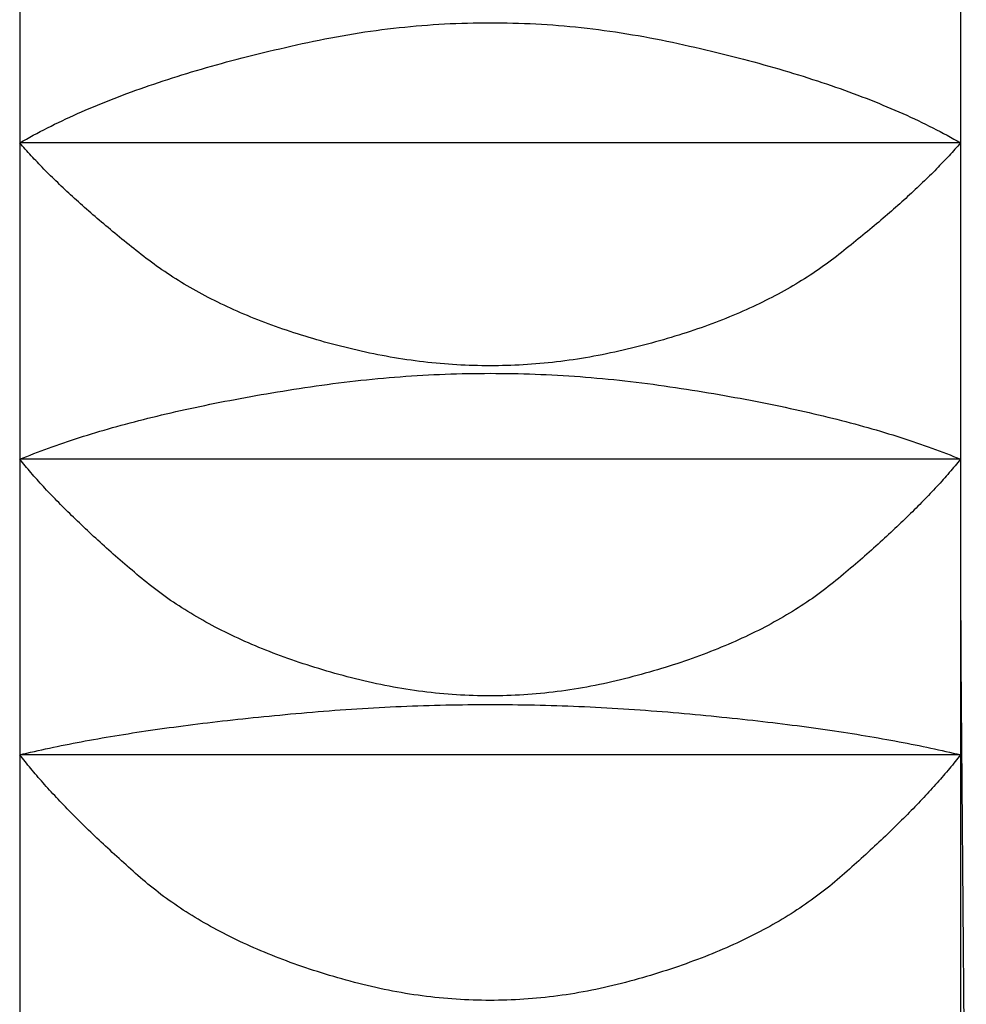
# Model space of a CAD drawing. Extents: x 643 to 1046, y -831 to -464.
# Drawn here: x 766 to 769, y -549 to -546 of the extents above; entities that cross this region are included whole.
import ezdxf

# ---------------------------------------------------------------- set-up
doc = ezdxf.new("R2010")
doc.units = 0
doc.header["$LTSCALE"] = 2
doc.layers.add('1_2___', color=7, linetype='CONTINUOUS')

msp = doc.modelspace()

# ---------------------------------------------------------------- linework, layer by layer
at = {"layer": '1_2___', "color": 1, "linetype": 'CONTINUOUS'}
for p, q in [((765.9996, -545.9117), (765.9996, -546.7915)), ((768.4996, -545.9117), (768.4996, -546.7915)), ((765.9996, -546.7915), (765.9996, -547.6324)), ((768.4996, -546.7915), (765.9996, -546.7915)), ((768.4996, -546.7915), (768.4996, -547.6324)), ((765.9996, -547.6324), (765.9996, -548.4177)), ((768.4996, -547.6324), (765.9996, -547.6324)), ((768.4996, -547.6324), (768.4996, -548.4177)), ((765.9996, -548.4177), (765.9996, -549.1323)), ((768.4996, -548.4177), (765.9996, -548.4177)), ((768.4996, -548.4177), (768.4996, -549.1323))]:
    msp.add_line(p, q, dxfattribs=at)
at = {"layer": '1_2___', "color": 1, "linetype": 'CONTINUOUS', "flags": 128}
for points in [[(765.9996, -546.7915), (766.0084, -546.7865), (766.0174, -546.7815), (766.0264, -546.7764), (766.0356, -546.7715), (766.0448, -546.7665), (766.0541, -546.7616), (766.0636, -546.7567), (766.0731, -546.7518), (766.0828, -546.747), (766.0925, -546.7422), (766.1023, -546.7374), (766.1123, -546.7327), (766.1223, -546.7279), (766.1324, -546.7232), (766.1427, -546.7186), (766.153, -546.7139), (766.1634, -546.7093), (766.174, -546.7047), (766.1846, -546.7002), (766.1953, -546.6957), (766.2061, -546.6912), (766.2171, -546.6867), (766.2281, -546.6822), (766.2392, -546.6778), (766.2504, -546.6735), (766.2618, -546.6691), (766.2732, -546.6648), (766.2847, -546.6605), (766.2963, -546.6562), (766.308, -546.652), (766.3198, -546.6477), (766.3318, -546.6436), (766.3438, -546.6394), (766.3559, -546.6353), (766.3681, -546.6312), (766.3804, -546.6271), (766.3928, -546.6231), (766.4053, -546.619), (766.4179, -546.6151), (766.4306, -546.6111), (766.4435, -546.6072), (766.4564, -546.6033), (766.4694, -546.5994), (766.4825, -546.5955), (766.4957, -546.5917), (766.509, -546.5879), (766.5224, -546.5842), (766.5359, -546.5804), (766.5495, -546.5767), (766.5632, -546.5731), (766.577, -546.5694), (766.5909, -546.5658), (766.6049, -546.5622), (766.619, -546.5586), (766.6331, -546.5551), (766.6474, -546.5516), (766.6618, -546.5481), (766.6763, -546.5447), (766.6909, -546.5413), (766.7056, -546.5379), (766.7204, -546.5345), (766.7353, -546.5312), (766.7503, -546.5279), (766.7653, -546.5246), (766.7805, -546.5214), (766.7956, -546.5183), (766.8107, -546.5152), (766.8259, -546.5123), (766.841, -546.5095), (766.8561, -546.5068), (766.8713, -546.5042), (766.8864, -546.5017), (766.9016, -546.4993), (766.9167, -546.497), (766.9318, -546.4948), (766.947, -546.4927), (766.9621, -546.4908), (766.9772, -546.4889), (766.9924, -546.4871), (767.0075, -546.4854), (767.0226, -546.4838), (767.0378, -546.4823), (767.0529, -546.4809), (767.068, -546.4797), (767.0832, -546.4785), (767.0983, -546.4774), (767.1134, -546.4764), (767.1286, -546.4756), (767.1437, -546.4748), (767.1588, -546.4741), (767.174, -546.4736), (767.1891, -546.4731), (767.2043, -546.4728), (767.2194, -546.4725), (767.2345, -546.4723), (767.2497, -546.4723), (767.2648, -546.4723), (767.2799, -546.4725), (767.2951, -546.4727), (767.3102, -546.4731), (767.3253, -546.4736), (767.3405, -546.4741), (767.3556, -546.4748), (767.3707, -546.4755), (767.3859, -546.4764), (767.401, -546.4774), (767.4162, -546.4784), (767.4313, -546.4796), (767.4464, -546.4809), (767.4616, -546.4822), (767.4767, -546.4837), (767.4918, -546.4853), (767.507, -546.487), (767.5221, -546.4887), (767.5372, -546.4906), (767.5524, -546.4926), (767.5675, -546.4947), (767.5826, -546.4969), (767.5978, -546.4992), (767.6129, -546.5016), (767.6281, -546.5041), (767.6432, -546.5067), (767.6583, -546.5094), (767.6735, -546.5122), (767.6886, -546.5151), (767.7037, -546.5181), (767.7189, -546.5212), (767.734, -546.5244), (767.7491, -546.5276), (767.7641, -546.5309), (767.779, -546.5343), (767.7938, -546.5376), (767.8085, -546.541), (767.823, -546.5444), (767.8375, -546.5479), (767.8519, -546.5514), (767.8662, -546.5549), (767.8804, -546.5584), (767.8945, -546.5619), (767.9085, -546.5655), (767.9224, -546.5692), (767.9362, -546.5728), (767.9499, -546.5765), (767.9635, -546.5802), (767.977, -546.5839), (767.9904, -546.5877), (768.0037, -546.5915), (768.0169, -546.5953), (768.03, -546.5991), (768.043, -546.603), (768.0559, -546.6069), (768.0687, -546.6108), (768.0814, -546.6148), (768.094, -546.6188), (768.1065, -546.6228), (768.119, -546.6268), (768.1313, -546.6309), (768.1435, -546.635), (768.1556, -546.6391), (768.1676, -546.6433), (768.1795, -546.6475), (768.1913, -546.6517), (768.203, -546.656), (768.2146, -546.6602), (768.2262, -546.6645), (768.2376, -546.6689), (768.2489, -546.6732), (768.2601, -546.6776), (768.2712, -546.682), (768.2823, -546.6865), (768.2932, -546.691), (768.304, -546.6955), (768.3147, -546.7), (768.3253, -546.7046), (768.3359, -546.7091), (768.3463, -546.7138), (768.3566, -546.7184), (768.3668, -546.7231), (768.377, -546.7278), (768.387, -546.7325), (768.3969, -546.7373), (768.4068, -546.7421), (768.4165, -546.7469), (768.4261, -546.7517), (768.4357, -546.7566), (768.4451, -546.7615), (768.4544, -546.7665), (768.4637, -546.7714), (768.4728, -546.7764), (768.4818, -546.7814), (768.4908, -546.7865), (768.4996, -546.7915), (768.4996, -546.7915)], [(768.4996, -546.7915), (768.4959, -546.7958), (768.4922, -546.8), (768.4885, -546.8043), (768.4847, -546.8085), (768.4808, -546.8128), (768.4769, -546.8171), (768.473, -546.8214), (768.469, -546.8258), (768.4649, -546.8301), (768.4608, -546.8345), (768.4567, -546.8389), (768.4525, -546.8433), (768.4483, -546.8477), (768.444, -546.8521), (768.4397, -546.8565), (768.4353, -546.861), (768.4309, -546.8655), (768.4264, -546.87), (768.4219, -546.8745), (768.4174, -546.879), (768.4127, -546.8835), (768.4081, -546.8881), (768.4034, -546.8926), (768.3986, -546.8972), (768.3938, -546.9018), (768.389, -546.9064), (768.3841, -546.9111), (768.3792, -546.9157), (768.3742, -546.9204), (768.3691, -546.925), (768.364, -546.9297), (768.3589, -546.9344), (768.3537, -546.9392), (768.3485, -546.9439), (768.3432, -546.9487), (768.3379, -546.9534), (768.3326, -546.9582), (768.3271, -546.963), (768.3217, -546.9678), (768.3162, -546.9727), (768.3106, -546.9775), (768.305, -546.9824), (768.2994, -546.9872), (768.2937, -546.9921), (768.2879, -546.997), (768.2821, -547.002), (768.2763, -547.0069), (768.2704, -547.0119), (768.2645, -547.0168), (768.2585, -547.0218), (768.2524, -547.0268), (768.2464, -547.0318), (768.2402, -547.0369), (768.2341, -547.0419), (768.2278, -547.047), (768.2216, -547.0521), (768.2153, -547.0572), (768.2089, -547.0623), (768.2025, -547.0674), (768.196, -547.0725), (768.1895, -547.0777), (768.183, -547.0829), (768.1764, -547.0881), (768.1697, -547.0933), (768.163, -547.0985), (768.1563, -547.1036), (768.1494, -547.1087), (768.1425, -547.1138), (768.1355, -547.1188), (768.1285, -547.1238), (768.1214, -547.1287), (768.1142, -547.1337), (768.1069, -547.1385), (768.0996, -547.1433), (768.0922, -547.1481), (768.0848, -547.1529), (768.0772, -547.1576), (768.0697, -547.1622), (768.062, -547.1668), (768.0543, -547.1714), (768.0465, -547.1759), (768.0386, -547.1804), (768.0307, -547.1849), (768.0227, -547.1893), (768.0146, -547.1937), (768.0064, -547.198), (767.9982, -547.2023), (767.99, -547.2065), (767.9816, -547.2107), (767.9732, -547.2149), (767.9647, -547.219), (767.9562, -547.2231), (767.9476, -547.2271), (767.9389, -547.2311), (767.9301, -547.2351), (767.9213, -547.239), (767.9124, -547.2429), (767.9034, -547.2467), (767.8944, -547.2505), (767.8853, -547.2543), (767.8761, -547.258), (767.8669, -547.2617), (767.8576, -547.2653), (767.8482, -547.2689), (767.8388, -547.2724), (767.8293, -547.2759), (767.8197, -547.2794), (767.8101, -547.2828), (767.8004, -547.2862), (767.7906, -547.2895), (767.7807, -547.2928), (767.7708, -547.2961), (767.7608, -547.2993), (767.7508, -547.3025), (767.7406, -547.3056), (767.7305, -547.3087), (767.7202, -547.3118), (767.7099, -547.3148), (767.6995, -547.3178), (767.689, -547.3207), (767.6785, -547.3236), (767.6679, -547.3264), (767.6572, -547.3292), (767.6465, -547.332), (767.6357, -547.3347), (767.6248, -547.3374), (767.6138, -547.3401), (767.6028, -547.3427), (767.5918, -547.3452), (767.5807, -547.3477), (767.5697, -547.35), (767.5586, -547.3523), (767.5476, -547.3546), (767.5365, -547.3567), (767.5255, -547.3588), (767.5145, -547.3607), (767.5034, -547.3626), (767.4924, -547.3644), (767.4813, -547.3662), (767.4703, -547.3678), (767.4592, -547.3694), (767.4482, -547.3709), (767.4371, -547.3723), (767.4261, -547.3736), (767.415, -547.3749), (767.404, -547.3761), (767.393, -547.3772), (767.3819, -547.3782), (767.3709, -547.3791), (767.3598, -547.3799), (767.3488, -547.3807), (767.3377, -547.3814), (767.3267, -547.382), (767.3156, -547.3825), (767.3046, -547.383), (767.2936, -547.3833), (767.2825, -547.3836), (767.2715, -547.3838), (767.2604, -547.3839), (767.2494, -547.384), (767.2383, -547.3839), (767.2273, -547.3838), (767.2163, -547.3836), (767.2052, -547.3833), (767.1942, -547.383), (767.1831, -547.3825), (767.1721, -547.382), (767.161, -547.3814), (767.15, -547.3807), (767.139, -547.38), (767.1279, -547.3791), (767.1169, -547.3782), (767.1058, -547.3772), (767.0948, -547.3761), (767.0837, -547.3749), (767.0727, -547.3737), (767.0617, -547.3723), (767.0506, -547.3709), (767.0396, -547.3694), (767.0285, -547.3679), (767.0175, -547.3662), (767.0064, -547.3645), (766.9954, -547.3627), (766.9844, -547.3608), (766.9733, -547.3588), (766.9623, -547.3568), (766.9512, -547.3546), (766.9402, -547.3524), (766.9292, -547.3501), (766.9181, -547.3477), (766.9071, -547.3453), (766.896, -547.3427), (766.885, -547.3401), (766.8741, -547.3375), (766.8632, -547.3348), (766.8524, -547.3321), (766.8417, -547.3293), (766.831, -547.3265), (766.8204, -547.3237), (766.8099, -547.3208), (766.7994, -547.3179), (766.789, -547.3149), (766.7787, -547.3119), (766.7685, -547.3088), (766.7583, -547.3057), (766.7482, -547.3026), (766.7381, -547.2994), (766.7281, -547.2962), (766.7182, -547.2929), (766.7084, -547.2896), (766.6986, -547.2863), (766.6889, -547.2829), (766.6792, -547.2795), (766.6697, -547.276), (766.6602, -547.2725), (766.6507, -547.269), (766.6414, -547.2654), (766.6321, -547.2618), (766.6228, -547.2581), (766.6137, -547.2544), (766.6046, -547.2506), (766.5955, -547.2468), (766.5866, -547.243), (766.5777, -547.2391), (766.5689, -547.2352), (766.5601, -547.2313), (766.5514, -547.2273), (766.5428, -547.2232), (766.5343, -547.2191), (766.5258, -547.215), (766.5174, -547.2108), (766.509, -547.2066), (766.5008, -547.2024), (766.4926, -547.1981), (766.4844, -547.1938), (766.4764, -547.1894), (766.4684, -547.185), (766.4604, -547.1806), (766.4526, -547.1761), (766.4448, -547.1715), (766.437, -547.167), (766.4294, -547.1623), (766.4218, -547.1577), (766.4143, -547.153), (766.4068, -547.1482), (766.3994, -547.1435), (766.3921, -547.1386), (766.3848, -547.1338), (766.3777, -547.1289), (766.3706, -547.1239), (766.3635, -547.1189), (766.3565, -547.1139), (766.3496, -547.1088), (766.3428, -547.1037), (766.336, -547.0986), (766.3293, -547.0934), (766.3227, -547.0882), (766.3161, -547.083), (766.3095, -547.0778), (766.303, -547.0727), (766.2966, -547.0675), (766.2901, -547.0624), (766.2838, -547.0573), (766.2775, -547.0522), (766.2712, -547.0471), (766.265, -547.042), (766.2588, -547.037), (766.2527, -547.032), (766.2466, -547.0269), (766.2406, -547.0219), (766.2346, -547.0169), (766.2287, -547.012), (766.2228, -547.007), (766.2169, -547.0021), (766.2112, -546.9972), (766.2054, -546.9922), (766.1997, -546.9873), (766.1941, -546.9825), (766.1885, -546.9776), (766.1829, -546.9728), (766.1774, -546.9679), (766.1719, -546.9631), (766.1665, -546.9583), (766.1612, -546.9535), (766.1558, -546.9487), (766.1506, -546.944), (766.1453, -546.9393), (766.1402, -546.9345), (766.135, -546.9298), (766.13, -546.9251), (766.1249, -546.9205), (766.1199, -546.9158), (766.115, -546.9111), (766.1101, -546.9065), (766.1053, -546.9019), (766.1005, -546.8973), (766.0957, -546.8927), (766.091, -546.8881), (766.0864, -546.8836), (766.0818, -546.8791), (766.0772, -546.8745), (766.0727, -546.87), (766.0682, -546.8655), (766.0638, -546.8611), (766.0594, -546.8566), (766.0551, -546.8521), (766.0508, -546.8477), (766.0466, -546.8433), (766.0424, -546.8389), (766.0383, -546.8345), (766.0342, -546.8302), (766.0302, -546.8258), (766.0262, -546.8215), (766.0223, -546.8171), (766.0184, -546.8128), (766.0145, -546.8086), (766.0107, -546.8043), (766.007, -546.8), (766.0033, -546.7958), (765.9996, -546.7915), (765.9996, -546.7915)], [(765.9996, -547.6324), (766.0089, -547.6286), (766.0182, -547.6248), (766.0277, -547.6211), (766.0372, -547.6174), (766.0468, -547.6137), (766.0565, -547.61), (766.0663, -547.6064), (766.0762, -547.6028), (766.0862, -547.5992), (766.0962, -547.5956), (766.1064, -547.5921), (766.1166, -547.5886), (766.127, -547.5851), (766.1374, -547.5816), (766.1479, -547.5782), (766.1585, -547.5747), (766.1692, -547.5714), (766.18, -547.568), (766.1908, -547.5646), (766.2018, -547.5613), (766.2128, -547.558), (766.224, -547.5548), (766.2352, -547.5515), (766.2465, -547.5483), (766.2579, -547.5451), (766.2694, -547.5419), (766.281, -547.5388), (766.2927, -547.5357), (766.3044, -547.5326), (766.3163, -547.5295), (766.3282, -547.5265), (766.3402, -547.5234), (766.3523, -547.5204), (766.3645, -547.5175), (766.3768, -547.5145), (766.3892, -547.5116), (766.4017, -547.5087), (766.4143, -547.5058), (766.4269, -547.503), (766.4396, -547.5001), (766.4525, -547.4973), (766.4654, -547.4946), (766.4784, -547.4918), (766.4915, -547.4891), (766.5047, -547.4864), (766.5179, -547.4837), (766.5313, -547.481), (766.5448, -547.4784), (766.5583, -547.4758), (766.5719, -547.4732), (766.5857, -547.4707), (766.5995, -547.4681), (766.6134, -547.4656), (766.6273, -547.4631), (766.6414, -547.4607), (766.6556, -547.4583), (766.6698, -547.4558), (766.6842, -547.4535), (766.6986, -547.4511), (766.7131, -547.4488), (766.7277, -547.4465), (766.7424, -547.4442), (766.7572, -547.4419), (766.7721, -547.4397), (766.787, -547.4375), (766.802, -547.4354), (766.8169, -547.4333), (766.8318, -547.4313), (766.8467, -547.4294), (766.8616, -547.4276), (766.8766, -547.4258), (766.8915, -547.4241), (766.9064, -547.4225), (766.9213, -547.4209), (766.9363, -547.4194), (766.9512, -547.418), (766.9661, -547.4166), (766.981, -547.4153), (766.9959, -547.4141), (767.0109, -547.413), (767.0258, -547.4119), (767.0407, -547.4109), (767.0556, -547.4099), (767.0706, -547.4091), (767.0855, -547.4083), (767.1004, -547.4075), (767.1153, -547.4069), (767.1302, -547.4063), (767.1452, -547.4058), (767.1601, -547.4053), (767.175, -547.4049), (767.1899, -547.4046), (767.2049, -547.4044), (767.2198, -547.4042), (767.2347, -547.4041), (767.2496, -547.404), (767.2646, -547.4041), (767.2795, -547.4042), (767.2944, -547.4043), (767.3093, -547.4046), (767.3242, -547.4049), (767.3392, -547.4053), (767.3541, -547.4057), (767.369, -547.4062), (767.3839, -547.4068), (767.3989, -547.4075), (767.4138, -547.4082), (767.4287, -547.409), (767.4436, -547.4099), (767.4586, -547.4108), (767.4735, -547.4118), (767.4884, -547.4129), (767.5033, -547.414), (767.5182, -547.4152), (767.5332, -547.4165), (767.5481, -547.4179), (767.563, -547.4193), (767.5779, -547.4208), (767.5929, -547.4223), (767.6078, -547.424), (767.6227, -547.4257), (767.6376, -547.4274), (767.6526, -547.4293), (767.6675, -547.4312), (767.6824, -547.4331), (767.6973, -547.4352), (767.7123, -547.4373), (767.7272, -547.4395), (767.7421, -547.4417), (767.7568, -547.444), (767.7715, -547.4462), (767.7862, -547.4486), (767.8007, -547.4509), (767.8151, -547.4532), (767.8295, -547.4556), (767.8437, -547.458), (767.8579, -547.4605), (767.872, -547.4629), (767.8859, -547.4654), (767.8998, -547.4679), (767.9136, -547.4704), (767.9274, -547.473), (767.941, -547.4756), (767.9545, -547.4782), (767.968, -547.4808), (767.9814, -547.4834), (767.9946, -547.4861), (768.0078, -547.4888), (768.0209, -547.4916), (768.0339, -547.4943), (768.0468, -547.4971), (768.0597, -547.4999), (768.0724, -547.5027), (768.085, -547.5056), (768.0976, -547.5084), (768.1101, -547.5113), (768.1225, -547.5143), (768.1347, -547.5172), (768.147, -547.5202), (768.1591, -547.5232), (768.1711, -547.5262), (768.183, -547.5293), (768.1949, -547.5324), (768.2066, -547.5355), (768.2183, -547.5386), (768.2299, -547.5417), (768.2414, -547.5449), (768.2528, -547.5481), (768.2641, -547.5513), (768.2753, -547.5546), (768.2864, -547.5579), (768.2975, -547.5611), (768.3084, -547.5645), (768.3193, -547.5678), (768.3301, -547.5712), (768.3407, -547.5746), (768.3513, -547.578), (768.3619, -547.5815), (768.3723, -547.5849), (768.3826, -547.5884), (768.3928, -547.592), (768.403, -547.5955), (768.4131, -547.5991), (768.423, -547.6027), (768.4329, -547.6063), (768.4427, -547.6099), (768.4524, -547.6136), (768.462, -547.6173), (768.4716, -547.621), (768.481, -547.6248), (768.4903, -547.6286), (768.4996, -547.6324), (768.4996, -547.6324)], [(768.4996, -547.6324), (768.496, -547.6367), (768.4924, -547.6412), (768.4887, -547.6456), (768.485, -547.65), (768.4812, -547.6545), (768.4774, -547.659), (768.4735, -547.6635), (768.4696, -547.668), (768.4657, -547.6725), (768.4617, -547.6771), (768.4576, -547.6817), (768.4535, -547.6862), (768.4494, -547.6908), (768.4452, -547.6955), (768.4409, -547.7001), (768.4366, -547.7048), (768.4323, -547.7094), (768.4279, -547.7141), (768.4235, -547.7189), (768.419, -547.7236), (768.4145, -547.7283), (768.4099, -547.7331), (768.4053, -547.7379), (768.4006, -547.7427), (768.3959, -547.7475), (768.3911, -547.7523), (768.3863, -547.7572), (768.3815, -547.762), (768.3766, -547.7669), (768.3716, -547.7718), (768.3666, -547.7768), (768.3616, -547.7817), (768.3565, -547.7867), (768.3513, -547.7916), (768.3462, -547.7966), (768.3409, -547.8016), (768.3356, -547.8067), (768.3303, -547.8117), (768.3249, -547.8168), (768.3195, -547.8219), (768.314, -547.8269), (768.3085, -547.8321), (768.3029, -547.8372), (768.2973, -547.8424), (768.2917, -547.8475), (768.286, -547.8527), (768.2802, -547.8579), (768.2744, -547.8631), (768.2686, -547.8684), (768.2627, -547.8736), (768.2567, -547.8789), (768.2507, -547.8842), (768.2447, -547.8895), (768.2386, -547.8948), (768.2325, -547.9002), (768.2263, -547.9055), (768.22, -547.9109), (768.2138, -547.9163), (768.2074, -547.9217), (768.2011, -547.9272), (768.1947, -547.9326), (768.1882, -547.9381), (768.1817, -547.9436), (768.1751, -547.9491), (768.1685, -547.9546), (768.1618, -547.96), (768.155, -547.9654), (768.1482, -547.9708), (768.1413, -547.9761), (768.1343, -547.9814), (768.1273, -547.9866), (768.1201, -547.9918), (768.113, -547.997), (768.1057, -548.0021), (768.0983, -548.0072), (768.0909, -548.0122), (768.0835, -548.0172), (768.0759, -548.0221), (768.0683, -548.027), (768.0606, -548.0319), (768.0528, -548.0367), (768.045, -548.0415), (768.0371, -548.0462), (768.0291, -548.0509), (768.021, -548.0556), (768.0129, -548.0602), (768.0047, -548.0648), (767.9964, -548.0693), (767.9881, -548.0738), (767.9797, -548.0782), (767.9712, -548.0826), (767.9626, -548.087), (767.954, -548.0913), (767.9453, -548.0955), (767.9365, -548.0998), (767.9277, -548.104), (767.9188, -548.1081), (767.9098, -548.1122), (767.9007, -548.1163), (767.8916, -548.1203), (767.8824, -548.1243), (767.8731, -548.1282), (767.8638, -548.1321), (767.8544, -548.136), (767.8449, -548.1398), (767.8353, -548.1435), (767.8257, -548.1473), (767.816, -548.151), (767.8062, -548.1546), (767.7964, -548.1582), (767.7865, -548.1618), (767.7765, -548.1653), (767.7664, -548.1688), (767.7563, -548.1722), (767.7461, -548.1756), (767.7358, -548.1789), (767.7254, -548.1822), (767.715, -548.1855), (767.7045, -548.1887), (767.694, -548.1919), (767.6833, -548.195), (767.6726, -548.1981), (767.6618, -548.2012), (767.651, -548.2042), (767.6401, -548.2072), (767.6291, -548.2101), (767.618, -548.213), (767.6069, -548.2158), (767.5957, -548.2186), (767.5845, -548.2213), (767.5733, -548.2239), (767.5622, -548.2264), (767.551, -548.2288), (767.5398, -548.2312), (767.5287, -548.2334), (767.5175, -548.2356), (767.5063, -548.2377), (767.4951, -548.2397), (767.484, -548.2416), (767.4728, -548.2434), (767.4616, -548.2451), (767.4504, -548.2467), (767.4393, -548.2483), (767.4281, -548.2497), (767.4169, -548.2511), (767.4058, -548.2524), (767.3946, -548.2536), (767.3834, -548.2547), (767.3722, -548.2557), (767.3611, -548.2566), (767.3499, -548.2574), (767.3387, -548.2582), (767.3276, -548.2589), (767.3164, -548.2594), (767.3052, -548.2599), (767.294, -548.2603), (767.2829, -548.2606), (767.2717, -548.2608), (767.2605, -548.261), (767.2494, -548.261), (767.2382, -548.261), (767.227, -548.2609), (767.2159, -548.2606), (767.2047, -548.2603), (767.1935, -548.2599), (767.1823, -548.2594), (767.1712, -548.2589), (767.16, -548.2582), (767.1488, -548.2575), (767.1377, -548.2566), (767.1265, -548.2557), (767.1153, -548.2547), (767.1042, -548.2536), (767.093, -548.2524), (767.0818, -548.2511), (767.0706, -548.2498), (767.0595, -548.2483), (767.0483, -548.2468), (767.0371, -548.2451), (767.026, -548.2434), (767.0148, -548.2416), (767.0036, -548.2397), (766.9925, -548.2377), (766.9813, -548.2356), (766.9701, -548.2335), (766.959, -548.2312), (766.9478, -548.2289), (766.9366, -548.2265), (766.9255, -548.224), (766.9143, -548.2214), (766.9031, -548.2187), (766.892, -548.2159), (766.8808, -548.2131), (766.8698, -548.2102), (766.8588, -548.2072), (766.8479, -548.2043), (766.837, -548.2013), (766.8262, -548.1982), (766.8155, -548.1951), (766.8049, -548.192), (766.7943, -548.1888), (766.7839, -548.1856), (766.7734, -548.1823), (766.7631, -548.179), (766.7528, -548.1757), (766.7426, -548.1723), (766.7325, -548.1688), (766.7224, -548.1654), (766.7125, -548.1619), (766.7025, -548.1583), (766.6927, -548.1547), (766.6829, -548.1511), (766.6732, -548.1474), (766.6636, -548.1436), (766.654, -548.1399), (766.6446, -548.1361), (766.6352, -548.1322), (766.6258, -548.1283), (766.6165, -548.1244), (766.6073, -548.1204), (766.5982, -548.1164), (766.5892, -548.1123), (766.5802, -548.1082), (766.5713, -548.1041), (766.5624, -548.0999), (766.5537, -548.0957), (766.545, -548.0914), (766.5363, -548.0871), (766.5278, -548.0827), (766.5193, -548.0783), (766.5109, -548.0739), (766.5026, -548.0694), (766.4943, -548.0649), (766.4861, -548.0603), (766.478, -548.0557), (766.4699, -548.051), (766.4619, -548.0463), (766.454, -548.0416), (766.4462, -548.0368), (766.4384, -548.032), (766.4307, -548.0272), (766.4231, -548.0222), (766.4156, -548.0173), (766.4081, -548.0123), (766.4007, -548.0073), (766.3933, -548.0022), (766.3861, -547.9971), (766.3789, -547.9919), (766.3718, -547.9867), (766.3647, -547.9815), (766.3577, -547.9762), (766.3508, -547.9709), (766.344, -547.9655), (766.3372, -547.9601), (766.3306, -547.9547), (766.3239, -547.9492), (766.3174, -547.9437), (766.3109, -547.9382), (766.3044, -547.9327), (766.298, -547.9273), (766.2916, -547.9218), (766.2853, -547.9164), (766.279, -547.911), (766.2728, -547.9056), (766.2666, -547.9003), (766.2605, -547.8949), (766.2544, -547.8896), (766.2483, -547.8843), (766.2424, -547.879), (766.2364, -547.8737), (766.2305, -547.8685), (766.2247, -547.8632), (766.2189, -547.858), (766.2131, -547.8528), (766.2074, -547.8476), (766.2017, -547.8424), (766.1961, -547.8373), (766.1906, -547.8322), (766.185, -547.827), (766.1796, -547.8219), (766.1742, -547.8169), (766.1688, -547.8118), (766.1634, -547.8067), (766.1582, -547.8017), (766.1529, -547.7967), (766.1477, -547.7917), (766.1426, -547.7867), (766.1375, -547.7818), (766.1325, -547.7768), (766.1275, -547.7719), (766.1225, -547.767), (766.1176, -547.7621), (766.1128, -547.7572), (766.108, -547.7524), (766.1032, -547.7475), (766.0985, -547.7427), (766.0938, -547.7379), (766.0892, -547.7331), (766.0846, -547.7284), (766.0801, -547.7236), (766.0756, -547.7189), (766.0712, -547.7142), (766.0668, -547.7095), (766.0625, -547.7048), (766.0582, -547.7002), (766.054, -547.6955), (766.0498, -547.6909), (766.0456, -547.6863), (766.0415, -547.6817), (766.0375, -547.6771), (766.0335, -547.6726), (766.0295, -547.668), (766.0256, -547.6635), (766.0218, -547.659), (766.0179, -547.6545), (766.0142, -547.65), (766.0105, -547.6456), (766.0068, -547.6412), (766.0032, -547.6367), (765.9996, -547.6324), (765.9996, -547.6324)], [(765.9996, -548.4177), (766.0092, -548.4154), (766.0189, -548.4131), (766.0287, -548.4109), (766.0385, -548.4086), (766.0484, -548.4064), (766.0584, -548.4042), (766.0685, -548.402), (766.0787, -548.3998), (766.089, -548.3977), (766.0993, -548.3955), (766.1097, -548.3934), (766.1202, -548.3913), (766.1308, -548.3892), (766.1414, -548.3871), (766.1522, -548.3851), (766.163, -548.383), (766.1739, -548.381), (766.1849, -548.379), (766.1959, -548.377), (766.2071, -548.375), (766.2183, -548.373), (766.2296, -548.3711), (766.241, -548.3692), (766.2525, -548.3672), (766.264, -548.3653), (766.2757, -548.3635), (766.2874, -548.3616), (766.2992, -548.3598), (766.311, -548.3579), (766.323, -548.3561), (766.335, -548.3543), (766.3471, -548.3525), (766.3593, -548.3508), (766.3716, -548.349), (766.384, -548.3473), (766.3964, -548.3456), (766.4089, -548.3439), (766.4215, -548.3422), (766.4342, -548.3405), (766.447, -548.3389), (766.4598, -548.3372), (766.4728, -548.3356), (766.4858, -548.334), (766.4988, -548.3324), (766.512, -548.3309), (766.5253, -548.3293), (766.5386, -548.3278), (766.552, -548.3263), (766.5655, -548.3248), (766.5791, -548.3233), (766.5927, -548.3218), (766.6065, -548.3203), (766.6203, -548.3189), (766.6342, -548.3175), (766.6482, -548.3161), (766.6622, -548.3147), (766.6764, -548.3133), (766.6906, -548.312), (766.7049, -548.3106), (766.7193, -548.3093), (766.7337, -548.308), (766.7483, -548.3067), (766.7629, -548.3054), (766.7776, -548.3042), (766.7924, -548.303), (766.8071, -548.3018), (766.8219, -548.3006), (766.8366, -548.2995), (766.8514, -548.2984), (766.8661, -548.2974), (766.8809, -548.2964), (766.8956, -548.2954), (766.9104, -548.2945), (766.9251, -548.2936), (766.9399, -548.2928), (766.9546, -548.292), (766.9694, -548.2912), (766.9841, -548.2905), (766.9989, -548.2898), (767.0136, -548.2892), (767.0284, -548.2886), (767.0431, -548.288), (767.0579, -548.2875), (767.0726, -548.287), (767.0874, -548.2866), (767.1021, -548.2861), (767.1169, -548.2858), (767.1316, -548.2854), (767.1464, -548.2851), (767.1611, -548.2849), (767.1759, -548.2847), (767.1906, -548.2845), (767.2054, -548.2844), (767.2201, -548.2843), (767.2349, -548.2842), (767.2496, -548.2842), (767.2644, -548.2842), (767.2791, -548.2842), (767.2939, -548.2843), (767.3086, -548.2845), (767.3234, -548.2847), (767.3381, -548.2849), (767.3529, -548.2851), (767.3676, -548.2854), (767.3824, -548.2857), (767.3971, -548.2861), (767.4119, -548.2865), (767.4266, -548.287), (767.4414, -548.2874), (767.4561, -548.288), (767.4709, -548.2885), (767.4856, -548.2891), (767.5004, -548.2898), (767.5151, -548.2904), (767.5299, -548.2912), (767.5446, -548.2919), (767.5593, -548.2927), (767.5741, -548.2936), (767.5888, -548.2944), (767.6036, -548.2953), (767.6183, -548.2963), (767.6331, -548.2973), (767.6478, -548.2983), (767.6626, -548.2994), (767.6773, -548.3005), (767.6921, -548.3016), (767.7068, -548.3028), (767.7216, -548.304), (767.7363, -548.3053), (767.7509, -548.3066), (767.7655, -548.3079), (767.7799, -548.3092), (767.7943, -548.3105), (767.8086, -548.3118), (767.8229, -548.3132), (767.837, -548.3145), (767.8511, -548.3159), (767.865, -548.3173), (767.8789, -548.3187), (767.8928, -548.3202), (767.9065, -548.3216), (767.9202, -548.3231), (767.9337, -548.3246), (767.9472, -548.3261), (767.9606, -548.3276), (767.974, -548.3291), (767.9872, -548.3307), (768.0004, -548.3323), (768.0135, -548.3338), (768.0265, -548.3354), (768.0394, -548.3371), (768.0523, -548.3387), (768.065, -548.3403), (768.0777, -548.342), (768.0903, -548.3437), (768.1028, -548.3454), (768.1153, -548.3471), (768.1276, -548.3488), (768.1399, -548.3506), (768.1521, -548.3524), (768.1642, -548.3541), (768.1762, -548.3559), (768.1882, -548.3578), (768.2001, -548.3596), (768.2119, -548.3614), (768.2236, -548.3633), (768.2352, -548.3652), (768.2468, -548.3671), (768.2582, -548.369), (768.2696, -548.371), (768.2809, -548.3729), (768.2921, -548.3749), (768.3033, -548.3769), (768.3143, -548.3789), (768.3253, -548.3809), (768.3362, -548.3829), (768.347, -548.385), (768.3578, -548.387), (768.3684, -548.3891), (768.379, -548.3912), (768.3895, -548.3933), (768.3999, -548.3955), (768.4103, -548.3976), (768.4205, -548.3998), (768.4307, -548.4019), (768.4408, -548.4041), (768.4508, -548.4064), (768.4607, -548.4086), (768.4705, -548.4108), (768.4803, -548.4131), (768.49, -548.4154), (768.4996, -548.4177), (768.4996, -548.4177)], [(768.4996, -548.4177), (768.4961, -548.4222), (768.4925, -548.4267), (768.4889, -548.4313), (768.4852, -548.4358), (768.4815, -548.4404), (768.4777, -548.445), (768.4739, -548.4496), (768.4701, -548.4542), (768.4662, -548.4589), (768.4622, -548.4636), (768.4582, -548.4683), (768.4542, -548.473), (768.4501, -548.4777), (768.4459, -548.4825), (768.4417, -548.4872), (768.4375, -548.492), (768.4332, -548.4968), (768.4289, -548.5017), (768.4245, -548.5065), (768.4201, -548.5114), (768.4156, -548.5162), (768.4111, -548.5211), (768.4065, -548.5261), (768.4019, -548.531), (768.3972, -548.536), (768.3925, -548.5409), (768.3878, -548.5459), (768.383, -548.551), (768.3781, -548.556), (768.3732, -548.561), (768.3683, -548.5661), (768.3633, -548.5712), (768.3583, -548.5763), (768.3532, -548.5814), (768.348, -548.5866), (768.3429, -548.5918), (768.3376, -548.5969), (768.3324, -548.6022), (768.327, -548.6074), (768.3217, -548.6126), (768.3163, -548.6179), (768.3108, -548.6232), (768.3053, -548.6285), (768.2997, -548.6338), (768.2941, -548.6391), (768.2885, -548.6445), (768.2828, -548.6499), (768.277, -548.6552), (768.2712, -548.6607), (768.2654, -548.6661), (768.2595, -548.6715), (768.2536, -548.677), (768.2476, -548.6825), (768.2416, -548.688), (768.2355, -548.6935), (768.2294, -548.6991), (768.2232, -548.7047), (768.217, -548.7102), (768.2107, -548.7158), (768.2044, -548.7215), (768.198, -548.7271), (768.1916, -548.7328), (768.1852, -548.7385), (768.1787, -548.7442), (768.1721, -548.7498), (768.1655, -548.7555), (768.1587, -548.7611), (768.152, -548.7666), (768.1451, -548.7722), (768.1382, -548.7776), (768.1312, -548.7831), (768.1241, -548.7885), (768.1169, -548.7938), (768.1097, -548.7991), (768.1024, -548.8044), (768.095, -548.8096), (768.0876, -548.8148), (768.08, -548.8199), (768.0725, -548.825), (768.0648, -548.83), (768.057, -548.8351), (768.0492, -548.84), (768.0413, -548.8449), (768.0334, -548.8498), (768.0253, -548.8547), (768.0172, -548.8595), (768.009, -548.8642), (768.0007, -548.8689), (767.9924, -548.8736), (767.984, -548.8782), (767.9755, -548.8828), (767.9669, -548.8873), (767.9583, -548.8918), (767.9496, -548.8963), (767.9408, -548.9007), (767.932, -548.9051), (767.923, -548.9094), (767.914, -548.9137), (767.905, -548.9179), (767.8958, -548.9221), (767.8866, -548.9263), (767.8773, -548.9304), (767.8679, -548.9345), (767.8585, -548.9385), (767.8489, -548.9425), (767.8394, -548.9464), (767.8297, -548.9503), (767.8199, -548.9542), (767.8101, -548.958), (767.8002, -548.9618), (767.7903, -548.9655), (767.7802, -548.9692), (767.7701, -548.9729), (767.7599, -548.9765), (767.7497, -548.98), (767.7393, -548.9836), (767.7289, -548.987), (767.7185, -548.9905), (767.7079, -548.9939), (767.6973, -548.9972), (767.6866, -549.0005), (767.6758, -549.0038), (767.6649, -549.007), (767.654, -549.0102), (767.643, -549.0133), (767.6319, -549.0164), (767.6208, -549.0195), (767.6096, -549.0225), (767.5983, -549.0255), (767.5871, -549.0283), (767.5758, -549.0311), (767.5645, -549.0337), (767.5533, -549.0363), (767.542, -549.0388), (767.5308, -549.0412), (767.5195, -549.0434), (767.5082, -549.0456), (767.497, -549.0477), (767.4857, -549.0498), (767.4745, -549.0517), (767.4632, -549.0535), (767.452, -549.0552), (767.4407, -549.0569), (767.4294, -549.0584), (767.4182, -549.0599), (767.4069, -549.0612), (767.3957, -549.0625), (767.3844, -549.0636), (767.3732, -549.0647), (767.3619, -549.0657), (767.3507, -549.0666), (767.3394, -549.0674), (767.3281, -549.0681), (767.3169, -549.0687), (767.3056, -549.0692), (767.2944, -549.0696), (767.2831, -549.07), (767.2719, -549.0702), (767.2606, -549.0703), (767.2494, -549.0704), (767.2381, -549.0703), (767.2268, -549.0702), (767.2156, -549.07), (767.2043, -549.0696), (767.1931, -549.0692), (767.1818, -549.0687), (767.1706, -549.0681), (767.1593, -549.0674), (767.1481, -549.0666), (767.1368, -549.0657), (767.1256, -549.0647), (767.1143, -549.0637), (767.103, -549.0625), (767.0918, -549.0612), (767.0805, -549.0599), (767.0693, -549.0584), (767.058, -549.0569), (767.0468, -549.0553), (767.0355, -549.0535), (767.0243, -549.0517), (767.013, -549.0498), (767.0018, -549.0478), (766.9905, -549.0457), (766.9793, -549.0435), (766.968, -549.0412), (766.9568, -549.0388), (766.9455, -549.0363), (766.9343, -549.0338), (766.923, -549.0311), (766.9117, -549.0284), (766.9005, -549.0255), (766.8892, -549.0226), (766.878, -549.0196), (766.8669, -549.0165), (766.8558, -549.0134), (766.8448, -549.0103), (766.8339, -549.0071), (766.8231, -549.0039), (766.8123, -549.0006), (766.8016, -548.9973), (766.791, -548.994), (766.7804, -548.9906), (766.7699, -548.9871), (766.7595, -548.9836), (766.7492, -548.9801), (766.739, -548.9766), (766.7288, -548.973), (766.7187, -548.9693), (766.7086, -548.9656), (766.6987, -548.9619), (766.6888, -548.9581), (766.679, -548.9543), (766.6692, -548.9504), (766.6596, -548.9465), (766.65, -548.9426), (766.6405, -548.9386), (766.631, -548.9346), (766.6217, -548.9305), (766.6124, -548.9264), (766.6031, -548.9222), (766.594, -548.918), (766.5849, -548.9138), (766.5759, -548.9095), (766.567, -548.9052), (766.5581, -548.9008), (766.5494, -548.8964), (766.5407, -548.8919), (766.532, -548.8874), (766.5235, -548.8829), (766.515, -548.8783), (766.5066, -548.8737), (766.4983, -548.869), (766.49, -548.8643), (766.4818, -548.8596), (766.4737, -548.8548), (766.4657, -548.8499), (766.4577, -548.845), (766.4498, -548.8401), (766.442, -548.8352), (766.4342, -548.8302), (766.4266, -548.8251), (766.419, -548.82), (766.4115, -548.8149), (766.404, -548.8097), (766.3966, -548.8045), (766.3893, -548.7992), (766.3821, -548.7939), (766.375, -548.7886), (766.3679, -548.7832), (766.3609, -548.7777), (766.3539, -548.7723), (766.3471, -548.7667), (766.3403, -548.7612), (766.3336, -548.7556), (766.327, -548.7499), (766.3204, -548.7443), (766.3139, -548.7386), (766.3074, -548.7329), (766.301, -548.7272), (766.2947, -548.7216), (766.2884, -548.7159), (766.2821, -548.7103), (766.2759, -548.7048), (766.2697, -548.6992), (766.2636, -548.6936), (766.2575, -548.6881), (766.2515, -548.6826), (766.2455, -548.6771), (766.2396, -548.6716), (766.2337, -548.6662), (766.2278, -548.6608), (766.222, -548.6553), (766.2163, -548.6499), (766.2106, -548.6446), (766.205, -548.6392), (766.1993, -548.6339), (766.1938, -548.6285), (766.1883, -548.6232), (766.1828, -548.618), (766.1774, -548.6127), (766.172, -548.6075), (766.1667, -548.6022), (766.1614, -548.597), (766.1562, -548.5918), (766.151, -548.5867), (766.1459, -548.5815), (766.1408, -548.5764), (766.1358, -548.5713), (766.1308, -548.5662), (766.1259, -548.5611), (766.121, -548.5561), (766.1161, -548.551), (766.1113, -548.546), (766.1066, -548.541), (766.1019, -548.536), (766.0972, -548.5311), (766.0926, -548.5261), (766.088, -548.5212), (766.0835, -548.5163), (766.079, -548.5114), (766.0746, -548.5065), (766.0703, -548.5017), (766.0659, -548.4969), (766.0616, -548.4921), (766.0574, -548.4873), (766.0532, -548.4825), (766.0491, -548.4777), (766.045, -548.473), (766.041, -548.4683), (766.037, -548.4636), (766.033, -548.4589), (766.0291, -548.4543), (766.0253, -548.4496), (766.0214, -548.445), (766.0177, -548.4404), (766.014, -548.4358), (766.0103, -548.4313), (766.0067, -548.4267), (766.0031, -548.4222), (765.9996, -548.4177), (765.9996, -548.4177)]]:
    msp.add_lwpolyline(points, dxfattribs=at)
at = {"layer": '1_2___', "color": 1, "linetype": 'CONTINUOUS'}
msp.add_arc((1239.2592, -544.7829), 470.7709, 180.395549, 180.607204, dxfattribs=at)

doc.saveas('drawing.dxf')
